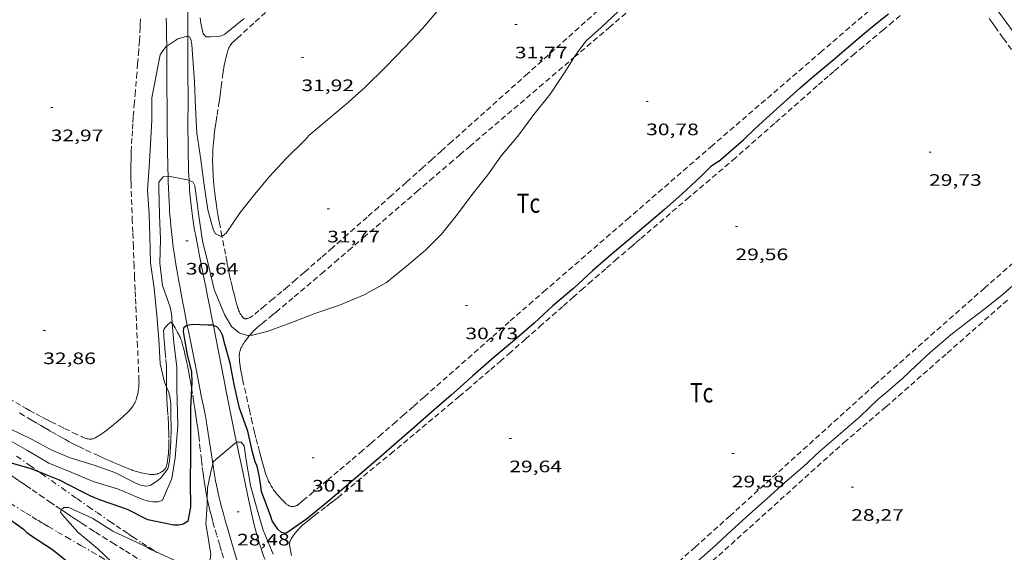
# Model space of a CAD drawing. Units: inches. Extents: x 454999 to 456023, y 4599992 to 4600502.
# Drawn here: x 455481 to 455570, y 4600048 to 4600096 of the extents above; entities that cross this region are included whole.
import ezdxf
from ezdxf.enums import TextEntityAlignment as Align

# ---------------------------------------------------------------- set-up
doc = ezdxf.new("R2010")
doc.units = ezdxf.units.IN
doc.header["$MEASUREMENT"] = 0
doc.linetypes.add('TRAZO_Y_PUNTO', pattern=[1, 0.5, -0.25, 0, -0.25])
doc.linetypes.add('TRAZOS', pattern=[0.75, 0.5, -0.25])
for name, color, linetype, lineweight in [('BARDISSA i BROLLA', 7, 'Continuous', 0), ('CAMI i PISTA FORESTAL', 7, 'Continuous', 0), ('CORBA DE NIVELL', 7, 'Continuous', 0), ('CORBA MESTRA', 7, 'Continuous', 0), ('COTA ALTIMETRICA', 7, 'Continuous', 0), ('PARCEL-LA DE CONREU', 7, 'Continuous', 0), ('TORRENT-RIERA', 7, 'Continuous', 0)]:
    doc.layers.add(name, color=color, linetype=linetype, lineweight=lineweight)
doc.styles.add('Style-Arial', font='ARIAL.TTF')

# ---------------------------------------------------------------- blocks, each defined once
blk = doc.blocks.new('COTA')
at = {"color": 0, "linetype": 'ByBlock', "lineweight": -2}
blk.add_line((0, 0), (0.2, 0), dxfattribs=at)

msp = doc.modelspace()

# ---------------------------------------------------------------- linework, layer by layer
at = {"layer": 'BARDISSA i BROLLA', "color": 3, "linetype": 'TRAZO_Y_PUNTO', "lineweight": 0}
for points in [[(455494.865, 4600068.334, 30.876), (455494.857, 4600068.344, 30.882), (455494.83, 4600068.377, 30.904), (455494.802, 4600068.408, 30.928), (455494.789, 4600068.419, 30.94), (455494.776, 4600068.427, 30.952), (455494.764, 4600068.43, 30.964), (455494.752, 4600068.431, 30.976), (455494.728, 4600068.428, 31), (455494.707, 4600068.419, 31.023), (455494.688, 4600068.408, 31.043), (455494.655, 4600068.383, 31.079), (455494.63, 4600068.361, 31.105), (455494.594, 4600068.324, 31.143), (455494.559, 4600068.287, 31.176), (455494.482, 4600068.209, 31.244), (455494.341, 4600068.072, 31.36), (455494.29, 4600068.02, 31.401), (455494.248, 4600067.973, 31.435), (455494.213, 4600067.93, 31.463), (455494.186, 4600067.892, 31.486), (455494.164, 4600067.857, 31.505), (455494.146, 4600067.826, 31.52), (455494.121, 4600067.769, 31.544)], [(455496.62, 4600062.435, 30.018), (455496.602, 4600062.547, 30.024), (455496.517, 4600063.047, 30.049), (455496.44, 4600063.484, 30.07), (455496.369, 4600063.867, 30.09), (455496.305, 4600064.202, 30.108), (455496.247, 4600064.494, 30.125), (455496.195, 4600064.75, 30.141), (455496.099, 4600065.198, 30.172), (455496.023, 4600065.534, 30.198), (455495.964, 4600065.785, 30.22), (455495.872, 4600066.163, 30.256), (455495.774, 4600066.54, 30.296), (455495.751, 4600066.621, 30.306), (455495.727, 4600066.696, 30.318), (455495.703, 4600066.765, 30.33), (455495.654, 4600066.891, 30.357), (455495.607, 4600066.999, 30.384), (455495.563, 4600067.091, 30.409), (455495.482, 4600067.251, 30.458), (455495.355, 4600067.489, 30.536), (455495.226, 4600067.729, 30.616), (455495.127, 4600067.917, 30.68), (455495.05, 4600068.055, 30.733), (455494.991, 4600068.153, 30.776), (455494.946, 4600068.224, 30.811), (455494.911, 4600068.274, 30.838), (455494.865, 4600068.334, 30.876)], [(455494.121, 4600067.769, 31.544), (455494.106, 4600067.725, 31.56), (455494.097, 4600067.69, 31.57), (455494.09, 4600067.636, 31.583), (455494.088, 4600067.579, 31.592), (455494.095, 4600067.392, 31.614), (455494.104, 4600067.228, 31.631), (455494.113, 4600067.085, 31.643), (455494.131, 4600066.834, 31.661), (455494.163, 4600066.458, 31.681), (455494.196, 4600066.082, 31.696), (455494.232, 4600065.673, 31.706), (455494.287, 4600065.059, 31.716), (455494.313, 4600064.752, 31.723), (455494.336, 4600064.445, 31.736), (455494.345, 4600064.296, 31.747), (455494.351, 4600064.157, 31.761), (455494.355, 4600064.027, 31.779), (455494.357, 4600063.905, 31.798), (455494.357, 4600063.676, 31.838), (455494.355, 4600063.477, 31.877), (455494.349, 4600063.128, 31.949), (455494.344, 4600062.866, 31.999), (455494.342, 4600062.669, 32.032), (455494.341, 4600062.582, 32.044)], [(455494.341, 4600062.582, 32.044), (455494.341, 4600062.521, 32.053), (455494.342, 4600062.41, 32.066), (455494.345, 4600062.243, 32.081), (455494.347, 4600062.16, 32.085), (455494.35, 4600062.076, 32.088), (455494.366, 4600061.737, 32.094), (455494.384, 4600061.44, 32.097), (455494.42, 4600060.92, 32.098), (455494.448, 4600060.529, 32.097), (455494.489, 4600059.944, 32.09), (455494.507, 4600059.651, 32.086), (455494.522, 4600059.358, 32.08), (455494.533, 4600059.084, 32.074), (455494.54, 4600058.845, 32.067), (455494.548, 4600058.426, 32.055), (455494.552, 4600057.798, 32.037), (455494.552, 4600057.483, 32.029), (455494.552, 4600057.169, 32.024), (455494.549, 4600056.978, 32.022), (455494.543, 4600056.812, 32.022), (455494.533, 4600056.666, 32.024), (455494.523, 4600056.539, 32.025), (455494.501, 4600056.316, 32.03), (455494.481, 4600056.15, 32.035), (455494.446, 4600055.899, 32.044), (455494.407, 4600055.649, 32.056), (455494.39, 4600055.556, 32.062), (455494.371, 4600055.477, 32.069), (455494.351, 4600055.409, 32.076), (455494.33, 4600055.351, 32.083), (455494.308, 4600055.301, 32.089), (455494.286, 4600055.259, 32.094), (455494.265, 4600055.222, 32.098), (455494.223, 4600055.159, 32.105), (455494.187, 4600055.114, 32.11), (455494.156, 4600055.08, 32.113), (455494.105, 4600055.03, 32.117), (455494.048, 4600054.982, 32.12), (455493.967, 4600054.922, 32.123), (455493.892, 4600054.872, 32.125), (455493.821, 4600054.829, 32.127), (455493.754, 4600054.793, 32.129), (455493.691, 4600054.763, 32.131), (455493.633, 4600054.738, 32.133), (455493.578, 4600054.717, 32.135), (455493.526, 4600054.7, 32.136), (455493.429, 4600054.672, 32.139), (455493.345, 4600054.654, 32.142), (455493.271, 4600054.643, 32.144), (455493.206, 4600054.636, 32.146), (455493.149, 4600054.632, 32.148), (455493.05, 4600054.63, 32.151), (455492.976, 4600054.632, 32.153), (455492.864, 4600054.642, 32.157), (455492.753, 4600054.658, 32.16), (455492.548, 4600054.695, 32.166), (455492.369, 4600054.73, 32.17), (455492.212, 4600054.764, 32.173), (455492.074, 4600054.795, 32.176), (455491.834, 4600054.856, 32.181), (455491.654, 4600054.907, 32.186), (455491.519, 4600054.948, 32.19), (455491.317, 4600055.016, 32.198), (455491.217, 4600055.052, 32.203), (455491.116, 4600055.091, 32.208), (455490.928, 4600055.165, 32.219), (455490.579, 4600055.305, 32.242), (455490.278, 4600055.427, 32.266), (455490.017, 4600055.534, 32.288), (455489.565, 4600055.723, 32.329), (455489.229, 4600055.868, 32.361), (455488.727, 4600056.09, 32.41), (455488.476, 4600056.204, 32.433), (455488.225, 4600056.32, 32.456), (455487.461, 4600056.675, 32.525), (455486.889, 4600056.942, 32.578), (455486.461, 4600057.147, 32.617)], [(455498.039, 4600052.432, 28.992), (455498.039, 4600052.434, 28.992), (455497.993, 4600052.662, 29.013), (455497.951, 4600052.884, 29.034), (455497.873, 4600053.313, 29.077), (455497.807, 4600053.716, 29.119), (455497.749, 4600054.095, 29.161), (455497.699, 4600054.449, 29.201), (455497.654, 4600054.782, 29.24), (455497.576, 4600055.407, 29.315), (455497.513, 4600055.953, 29.382), (455497.406, 4600056.911, 29.5), (455497.325, 4600057.629, 29.588), (455497.262, 4600058.167, 29.653), (455497.211, 4600058.571, 29.7), (455497.172, 4600058.873, 29.735), (455497.109, 4600059.327, 29.785), (455497.04, 4600059.78, 29.832), (455496.973, 4600060.204, 29.872), (455496.912, 4600060.601, 29.905), (455496.854, 4600060.973, 29.933), (455496.799, 4600061.322, 29.956), (455496.695, 4600061.975, 29.994), (455496.62, 4600062.435, 30.018)], [(455486.461, 4600057.147, 32.617), (455486.143, 4600057.304, 32.646), (455485.905, 4600057.424, 32.667), (455485.55, 4600057.608, 32.698), (455485.374, 4600057.703, 32.713), (455485.198, 4600057.8, 32.728), (455484.921, 4600057.955, 32.75), (455484.385, 4600058.258, 32.787), (455483.884, 4600058.544, 32.815), (455483.416, 4600058.814, 32.836), (455482.977, 4600059.068, 32.852), (455482.567, 4600059.308, 32.864), (455482.182, 4600059.534, 32.872), (455481.462, 4600059.958, 32.882), (455480.832, 4600060.33, 32.886)], [(455480.784, 4600056.299, 30.201), (455481.985, 4600055.46, 30.094), (455482.806, 4600054.883, 30.017)], [(455475.772, 4600054.797, 29.959), (455476.905, 4600054.088, 29.89), (455479.268, 4600052.614, 29.744), (455481.634, 4600051.145, 29.592), (455482.186, 4600050.806, 29.554), (455482.706, 4600050.491, 29.516), (455483.195, 4600050.199, 29.478), (455483.654, 4600049.927, 29.441), (455484.518, 4600049.422, 29.367), (455485.275, 4600048.983, 29.299), (455486.602, 4600048.218, 29.175), (455487.595, 4600047.642, 29.08), (455488.339, 4600047.206, 29.01), (455488.895, 4600046.877, 28.958), (455489.311, 4600046.628, 28.919), (455489.782, 4600046.343, 28.876)], [(455482.806, 4600054.883, 30.017), (455483.033, 4600054.723, 29.996), (455484.866, 4600053.431, 29.819), (455486.241, 4600052.463, 29.682), (455487.274, 4600051.74, 29.578), (455488.05, 4600051.2, 29.499), (455489.218, 4600050.394, 29.381), (455489.804, 4600049.994, 29.323), (455490.391, 4600049.595, 29.264), (455490.855, 4600049.283, 29.218), (455491.291, 4600048.994, 29.174), (455492.111, 4600048.455, 29.09), (455492.832, 4600047.989, 29.016), (455493.354, 4600047.655, 28.962)], [(455499.505, 4600047.103, 28.694), (455499.324, 4600047.705, 28.729), (455499.165, 4600048.232, 28.755), (455498.891, 4600049.155, 28.796), (455498.69, 4600049.85, 28.827), (455498.544, 4600050.373, 28.852), (455498.439, 4600050.767, 28.873), (455498.362, 4600051.063, 28.89), (455498.25, 4600051.508, 28.919), (455498.144, 4600051.955, 28.952), (455498.09, 4600052.198, 28.972), (455498.039, 4600052.432, 28.992)], [(455493.354, 4600047.655, 28.962), (455493.465, 4600047.584, 28.951)]]:
    msp.add_polyline3d(points, dxfattribs=at)
at = {"layer": 'CAMI i PISTA FORESTAL', "color": 7, "linetype": 'Continuous', "lineweight": 0}
for points in [[(455576.899, 4600086.697, 28.973), (455576.553, 4600087.152, 29.011), (455576.244, 4600087.561, 29.046), (455575.938, 4600087.972, 29.081), (455575.267, 4600088.879, 29.155), (455574.682, 4600089.675, 29.215), (455572.641, 4600092.468, 29.414), (455572.13, 4600093.166, 29.465), (455571.747, 4600093.69, 29.506), (455571.171, 4600094.473, 29.571), (455570.594, 4600095.255, 29.641), (455569.951, 4600096.121, 29.726), (455569.388, 4600096.877, 29.805), (455568.4, 4600098.198, 29.951), (455568.237, 4600098.417, 29.976)], [(455496.293, 4600096.563, 32.137), (455496.293, 4600094.966, 32.015), (455496.291, 4600094.287, 31.963)], [(455494.368, 4600093.427, 31.993), (455494.354, 4600094.349, 32.057), (455494.338, 4600095.201, 32.115), (455494.322, 4600095.947, 32.165)], [(455496.291, 4600094.287, 31.963), (455496.286, 4600092.571, 31.833), (455496.286, 4600091.373, 31.742), (455496.292, 4600090.175, 31.653), (455496.296, 4600089.565, 31.608), (455496.297, 4600088.421, 31.523), (455496.293, 4600086.419, 31.376), (455496.293, 4600085.668, 31.32), (455496.296, 4600085.011, 31.272), (455496.301, 4600084.436, 31.229), (455496.307, 4600083.933, 31.192), (455496.315, 4600083.493, 31.16), (455496.333, 4600082.723, 31.103), (455496.353, 4600082.145, 31.061), (455496.371, 4600081.712, 31.029), (455496.393, 4600081.259, 30.996)], [(455494.383, 4600092.083, 31.885), (455494.377, 4600092.729, 31.94), (455494.369, 4600093.376, 31.989), (455494.368, 4600093.427, 31.993)], [(455494.49, 4600081.64, 30.974), (455494.471, 4600082.413, 31.012), (455494.458, 4600083.029, 31.044), (455494.45, 4600083.491, 31.07), (455494.44, 4600084.183, 31.114), (455494.431, 4600084.875, 31.165), (455494.425, 4600085.406, 31.209), (455494.42, 4600085.905, 31.253), (455494.416, 4600086.372, 31.297), (455494.41, 4600087.247, 31.385), (455494.395, 4600090.311, 31.713), (455494.391, 4600091.077, 31.791), (455494.387, 4600091.652, 31.846), (455494.383, 4600092.083, 31.885)], [(455496.231, 4600068.127, 29.956), (455496.228, 4600068.141, 29.957), (455496.07, 4600068.948, 30.01), (455495.913, 4600069.754, 30.069), (455495.83, 4600070.182, 30.104), (455495.677, 4600070.984, 30.174), (455495.545, 4600071.686, 30.241), (455495.433, 4600072.301, 30.301), (455495.338, 4600072.839, 30.355), (455495.257, 4600073.311, 30.403), (455495.189, 4600073.723, 30.445), (455495.131, 4600074.085, 30.481), (455495.035, 4600074.719, 30.542), (455494.968, 4600075.194, 30.587), (455494.92, 4600075.552, 30.62), (455494.854, 4600076.089, 30.666), (455494.794, 4600076.627, 30.709), (455494.743, 4600077.14, 30.746), (455494.7, 4600077.622, 30.778), (455494.664, 4600078.074, 30.805), (455494.634, 4600078.498, 30.828), (455494.608, 4600078.896, 30.849), (455494.586, 4600079.27, 30.868), (455494.55, 4600079.97, 30.9), (455494.525, 4600080.584, 30.927), (455494.505, 4600081.121, 30.951), (455494.491, 4600081.591, 30.972), (455494.49, 4600081.64, 30.974)], [(455496.393, 4600081.259, 30.996), (455496.403, 4600081.062, 30.981), (455496.422, 4600080.737, 30.957), (455496.443, 4600080.412, 30.933), (455496.465, 4600080.112, 30.911), (455496.489, 4600079.822, 30.89), (455496.516, 4600079.542, 30.87), (455496.543, 4600079.271, 30.85), (455496.573, 4600079.008, 30.832), (455496.635, 4600078.5, 30.796), (455496.7, 4600078.024, 30.763), (455496.766, 4600077.579, 30.732), (455496.832, 4600077.162, 30.703), (455496.897, 4600076.772, 30.676), (455496.96, 4600076.407, 30.65), (455497.086, 4600075.722, 30.602), (455497.201, 4600075.124, 30.56), (455497.304, 4600074.601, 30.523), (455497.49, 4600073.687, 30.457), (455497.771, 4600072.318, 30.354), (455497.91, 4600071.633, 30.301), (455498.045, 4600070.948, 30.245), (455498.268, 4600069.795, 30.147), (455498.464, 4600068.787, 30.058), (455498.591, 4600068.137, 29.998)], [(455498.538, 4600055.588, 29.014), (455498.472, 4600056.025, 29.061), (455498.324, 4600057.033, 29.169), (455498.214, 4600057.79, 29.248), (455498.128, 4600058.357, 29.306), (455498.061, 4600058.783, 29.349), (455498.008, 4600059.102, 29.38), (455497.925, 4600059.58, 29.425), (455497.836, 4600060.058, 29.469), (455497.718, 4600060.664, 29.521), (455497.607, 4600061.232, 29.565), (455497.502, 4600061.765, 29.603), (455497.403, 4600062.264, 29.636), (455497.217, 4600063.2, 29.692), (455497.052, 4600064.02, 29.737), (455496.477, 4600066.887, 29.885), (455496.335, 4600067.603, 29.925), (455496.231, 4600068.127, 29.956)], [(455498.591, 4600068.137, 29.998), (455498.807, 4600067.023, 29.895), (455499.325, 4600064.378, 29.642), (455499.845, 4600061.733, 29.389), (455500.119, 4600060.358, 29.259), (455500.361, 4600059.155, 29.144), (455500.576, 4600058.103, 29.044), (455500.689, 4600057.556, 28.992)], [(455500.689, 4600057.556, 28.992), (455500.956, 4600056.264, 28.868), (455501.245, 4600054.885, 28.736), (455501.683, 4600052.817, 28.538), (455502.127, 4600050.75, 28.341), (455502.217, 4600050.348, 28.303), (455502.309, 4600049.973, 28.268), (455502.399, 4600049.622, 28.235), (455502.489, 4600049.295, 28.205), (455502.577, 4600048.99, 28.177), (455502.662, 4600048.704, 28.151), (455502.745, 4600048.437, 28.127), (455502.826, 4600048.188, 28.105), (455502.903, 4600047.954, 28.084), (455503.053, 4600047.518, 28.046), (455503.19, 4600047.137, 28.013), (455503.266, 4600046.933, 27.996)], [(455501.334, 4600044.79, 27.991), (455501.281, 4600044.975, 28.005), (455501.033, 4600045.828, 28.077), (455500.596, 4600047.313, 28.207), (455500.267, 4600048.426, 28.306), (455500.021, 4600049.263, 28.383), (455499.838, 4600049.894, 28.441), (455499.702, 4600050.368, 28.485), (455499.499, 4600051.083, 28.552), (455499.3, 4600051.804, 28.621), (455499.231, 4600052.061, 28.646), (455499.168, 4600052.31, 28.67), (455499.109, 4600052.552, 28.694), (455499.054, 4600052.786, 28.718), (455498.955, 4600053.24, 28.764), (455498.868, 4600053.665, 28.809), (455498.792, 4600054.064, 28.851), (455498.725, 4600054.439, 28.891), (455498.665, 4600054.79, 28.928), (455498.559, 4600055.448, 28.999), (455498.538, 4600055.588, 29.014)]]:
    msp.add_polyline3d(points, dxfattribs=at)
at = {"layer": 'CORBA DE NIVELL', "color": 30, "linetype": 'Continuous', "lineweight": 0}
for points, elevation in [([(455527.651, 4600106.464), (455526.115, 4600104.877), (455524.761, 4600103.354), (455523.239, 4600101.67), (455521.685, 4600099.864), (455520.298, 4600098.293), (455518.905, 4600096.655), (455517.519, 4600095.021), (455515.928, 4600093.321), (455514.205, 4600091.541), (455512.323, 4600089.701), (455510.837, 4600088.36), (455509.091, 4600086.895), (455507.227, 4600085.32), (455506.924, 4600084.972), (455505.177, 4600083.245), (455503.641, 4600081.591), (455502.339, 4600080.018), (455501.026, 4600078.373), (455499.754, 4600076.491), (455499.447, 4600076.234), (455499.366, 4600076.23)], 32), ([(455535.249, 4600096.588), (455533.647, 4600095.092), (455532.34, 4600093.911), (455531.565, 4600092.906), (455531.255, 4600092.411)], 31), ([(455501.373, 4600095.917), (455499.63, 4600094.496), (455499.325, 4600094.36), (455498.975, 4600094.289), (455498.355, 4600094.259), (455497.926, 4600094.279), (455497.664, 4600094.549), (455497.447, 4600095.505), (455497.41, 4600095.997)], 33), ([(455496.291, 4600094.287), (455496.116, 4600094.309), (455495.377, 4600094.077), (455494.368, 4600093.427)], 32), ([(455499.366, 4600076.23), (455499.227, 4600076.223), (455499.029, 4600076.296), (455498.741, 4600076.466), (455498.576, 4600076.849), (455498.443, 4600077.281), (455498.082, 4600078.607), (455497.772, 4600080.844), (455497.461, 4600083.131), (455497.088, 4600085.554), (455496.978, 4600087.863), (455496.884, 4600090.166), (455496.656, 4600093.562), (455496.546, 4600094.067), (455496.426, 4600094.269), (455496.291, 4600094.287)], 32), ([(455494.368, 4600093.427), (455494.327, 4600093.4), (455494.007, 4600093.006), (455493.787, 4600092.643), (455493.016, 4600088.727), (455493.027, 4600086.71), (455492.897, 4600084.512), (455492.789, 4600082.489), (455492.635, 4600080.407), (455492.789, 4600078.207), (455492.852, 4600076.203), (455492.908, 4600073.796), (455493.229, 4600071.497), (455493.467, 4600069.023), (455493.65, 4600066.889), (455493.79, 4600064.668), (455494.156, 4600063), (455494.341, 4600062.582)], 32), ([(455531.255, 4600092.411), (455530.41, 4600091.059), (455529.072, 4600089.081), (455527.583, 4600087.246), (455526.138, 4600085.272), (455524.643, 4600083.495), (455523.441, 4600081.766), (455522.019, 4600079.988), (455520.683, 4600078.219), (455519.252, 4600076.391), (455517.786, 4600074.964), (455516.07, 4600073.512), (455514.247, 4600072.025), (455512.247, 4600070.9), (455510.02, 4600069.982), (455507.771, 4600069.202), (455505.592, 4600068.376), (455503.468, 4600067.596), (455502.126, 4600067.254), (455501.878, 4600067.239)], 31), ([(455494.49, 4600081.64), (455494.044, 4600081.589), (455493.669, 4600081.117), (455493.647, 4600080.608), (455493.731, 4600078.13), (455493.798, 4600075.91), (455493.752, 4600073.761), (455493.984, 4600071.742), (455494.67, 4600069.78), (455494.774, 4600069.345), (455494.821, 4600068.904), (455494.865, 4600068.334)], 31), ([(455496.393, 4600081.259), (455496.247, 4600081.315), (455494.532, 4600081.644), (455494.49, 4600081.64)], 31), ([(455501.878, 4600067.239), (455501.67, 4600067.226), (455500.923, 4600067.463), (455500.235, 4600068.048), (455499.599, 4600069.133), (455498.678, 4600071.388), (455498.114, 4600073.704), (455497.598, 4600075.787), (455497.261, 4600078.23), (455497.119, 4600079.208), (455496.916, 4600080.768), (455496.742, 4600081.126), (455496.393, 4600081.259)], 31), ([(455559.41, 4600061.999), (455561, 4600063.356), (455562.203, 4600064.511), (455563.489, 4600065.714), (455565.338, 4600067.273), (455566.827, 4600068.423), (455568.446, 4600069.654), (455570.085, 4600070.968), (455571.485, 4600072.231)], 29), ([(455494.865, 4600068.334), (455494.999, 4600066.588), (455495.28, 4600064.349), (455495.295, 4600062.315), (455495.328, 4600061.392), (455495.362, 4600059.061), (455495.143, 4600056.155), (455494.839, 4600054.273), (455494, 4600052.321), (455493.607, 4600052.179), (455493.112, 4600052.16), (455492.597, 4600052.25), (455492.204, 4600052.37), (455489.917, 4600053.354), (455487.721, 4600054.017), (455485.781, 4600054.823), (455483.692, 4600055.67), (455481.782, 4600056.825), (455479.854, 4600057.891)], 31), ([(455494.341, 4600062.582), (455494.574, 4600062.058), (455494.667, 4600061.55), (455494.738, 4600060.962), (455494.73, 4600060.088), (455494.784, 4600058.766), (455494.746, 4600057.571), (455494.614, 4600055.848), (455494.456, 4600055.167), (455493.878, 4600054.382), (455493.564, 4600054.097), (455492.865, 4600053.636), (455492.468, 4600053.574), (455491.998, 4600053.66), (455491.507, 4600053.885), (455489.674, 4600054.812), (455487.792, 4600055.499), (455485.619, 4600056.161), (455483.958, 4600056.845), (455482.203, 4600057.817), (455480.209, 4600058.775)], 32), ([(455500.689, 4600057.556), (455500.354, 4600057.295), (455498.601, 4600055.824), (455498.538, 4600055.588)], 29), ([(455503.993, 4600047.42), (455503.094, 4600049.611), (455502.492, 4600051.685), (455501.96, 4600053.651), (455501.574, 4600055.927), (455501.388, 4600057.244), (455501.105, 4600057.581), (455500.701, 4600057.565), (455500.689, 4600057.556)], 29), ([(455498.538, 4600055.588), (455498.415, 4600055.125), (455498.329, 4600054.729), (455498.056, 4600053.424), (455498.039, 4600052.432)], 29), ([(455498.039, 4600052.432), (455498.032, 4600051.984), (455497.962, 4600050.985), (455497.916, 4600050.143), (455497.989, 4600049.671), (455498.365, 4600047.418), (455498.309, 4600046.974), (455498.135, 4600046.546), (455497.881, 4600046.166), (455497.484, 4600045.979), (455496.972, 4600046.029), (455496.57, 4600046.172), (455494.584, 4600047.107), (455493.354, 4600047.655)], 29), ([(455484.83, 4600051.45), (455484.804, 4600051.428), (455484.768, 4600051.232), (455484.952, 4600050.982), (455486.338, 4600049.43), (455488.115, 4600047.934), (455489.423, 4600046.661), (455489.782, 4600046.343)], 29), ([(455493.354, 4600047.655), (455492.934, 4600047.842), (455492.566, 4600048.056), (455491.707, 4600048.483), (455489.507, 4600049.499), (455487.678, 4600050.658), (455485.515, 4600051.643), (455485.067, 4600051.642), (455484.83, 4600051.45)], 29)]:
    msp.add_lwpolyline(points, dxfattribs=dict(at, elevation=elevation))
at = {"layer": 'CORBA DE NIVELL', "color": 30, "linetype": 'Continuous', "lineweight": 0, "elevation": 29, "flags": 128}
msp.add_lwpolyline([(455559.41, 4600061.999), (455558.774, 4600061.451), (455557.128, 4600059.903), (455555.358, 4600058.365), (455553.449, 4600056.732), (455551.969, 4600055.323), (455550.323, 4600053.911), (455548.708, 4600052.451), (455547.114, 4600051.04), (455545.496, 4600049.558), (455543.782, 4600048.004), (455542.057, 4600046.463), (455540.354, 4600044.908), (455538.655, 4600043.473), (455537.572, 4600042.516)], dxfattribs=at)
at = {"layer": 'CORBA MESTRA', "color": 30, "linetype": 'Continuous', "lineweight": 30, "elevation": 30}
for points in [[(455544.32, 4600082.979), (455546.607, 4600084.971), (455547.613, 4600085.92), (455548.659, 4600086.896), (455549.919, 4600088.052), (455550.789, 4600088.846), (455551.712, 4600089.649), (455552.647, 4600090.46), (455553.71, 4600091.37), (455554.796, 4600092.287), (455555.889, 4600093.209), (455556.91, 4600094.08), (455557.894, 4600094.906), (455558.851, 4600095.673), (455559.683, 4600096.354)], [(455544.32, 4600082.979), (455543.629, 4600082.527), (455543.038, 4600081.937), (455542.698, 4600081.621), (455541.003, 4600080.031), (455539.432, 4600078.618), (455537.801, 4600077.239), (455536.183, 4600075.882), (455534.522, 4600074.488), (455532.905, 4600073.079), (455531.218, 4600071.518), (455529.329, 4600069.911), (455527.613, 4600068.347), (455525.855, 4600066.808), (455524.004, 4600065.255), (455522.09, 4600063.566), (455520.119, 4600061.808), (455518.562, 4600060.49), (455516.784, 4600058.925), (455515.192, 4600057.548), (455513.536, 4600056.075), (455511.873, 4600054.659), (455510.191, 4600053.216), (455508.653, 4600051.925), (455507.026, 4600050.591), (455505.153, 4600049.301), (455504.745, 4600049.377), (455504.432, 4600049.699), (455503.923, 4600050.431), (455503.781, 4600050.824), (455502.953, 4600053.105), (455502.894, 4600053.599), (455502.722, 4600054.551), (455502.547, 4600055.407), (455502.386, 4600055.784), (455502.123, 4600056.67), (455501.726, 4600058.55), (455500.954, 4600060.64), (455500.466, 4600062.778), (455500.101, 4600064.706), (455499.64, 4600066.45), (455499.405, 4600067.266), (455499.218, 4600067.662), (455498.906, 4600067.996), (455498.591, 4600068.137)], [(455496.231, 4600068.127), (455496.135, 4600068.111), (455495.901, 4600067.89), (455495.869, 4600067.589), (455495.98, 4600066.867), (455496.042, 4600066.498), (455496.117, 4600066.031), (455496.189, 4600065.622), (455496.612, 4600063.898), (455496.647, 4600063.009), (455496.62, 4600062.435)], [(455498.591, 4600068.137), (455498.54, 4600068.159), (455498.123, 4600068.174), (455497.356, 4600068.19), (455496.762, 4600068.212), (455496.231, 4600068.127)], [(455496.62, 4600062.435), (455496.537, 4600060.64), (455496.515, 4600059.682), (455496.53, 4600057.718), (455496.521, 4600056.377), (455496.498, 4600053.965), (455496.525, 4600051.68), (455496.271, 4600050.402), (455495.875, 4600050.153), (455495.481, 4600050.062), (455495.009, 4600050.064), (455492.65, 4600050.549), (455490.823, 4600051.481), (455490.321, 4600051.644), (455488.376, 4600052.319), (455487.504, 4600052.674), (455486.72, 4600053.061), (455484.672, 4600054.12), (455483.449, 4600054.619), (455482.806, 4600054.883)], [(455482.806, 4600054.883), (455482.112, 4600055.167), (455480.32, 4600055.659), (455479.594, 4600056.052), (455477.736, 4600057.333), (455475.979, 4600058.596), (455475.333, 4600058.988), (455474.773, 4600059.075), (455474.364, 4600059.053), (455473.976, 4600058.727), (455473.969, 4600058.687)]]:
    msp.add_lwpolyline(points, dxfattribs=at)
at = {"layer": 'CORBA MESTRA', "color": 30, "linetype": 'Continuous', "lineweight": 30, "elevation": 30, "flags": 128}
msp.add_lwpolyline([(455475.772, 4600054.797), (455475.954, 4600054.565), (455477.656, 4600052.724), (455479.58, 4600051.028), (455481.399, 4600049.682), (455481.718, 4600049.376), (455482.119, 4600049.085), (455484.025, 4600047.834), (455485.9, 4600046.347), (455487.856, 4600045.085), (455489.714, 4600043.793), (455491.318, 4600042.403)], dxfattribs=at)
at = {"layer": 'PARCEL-LA DE CONREU', "color": 7, "linetype": 'TRAZOS', "lineweight": 0}
for points in [[(455563.574, 4600101.487, 30.945), (455553.67, 4600092.96, 30.921), (455543.766, 4600084.433, 30.897)], [(455534.418, 4600095.106, 31.017), (455539.824, 4600099.804, 30.997)], [(455499.311, 4600089.746, 32.047), (455499.418, 4600090.623, 32.041), (455499.462, 4600090.952, 32.039), (455499.503, 4600091.239, 32.037), (455499.543, 4600091.489, 32.035), (455499.581, 4600091.708, 32.034), (455499.617, 4600091.899, 32.033), (455499.651, 4600092.066, 32.032), (455499.684, 4600092.212, 32.032), (455499.745, 4600092.467, 32.031), (455499.796, 4600092.657, 32.03), (455499.837, 4600092.8, 32.03), (455499.904, 4600093.013, 32.029), (455499.977, 4600093.226, 32.029), (455500.006, 4600093.298, 32.029), (455500.037, 4600093.362, 32.029), (455500.07, 4600093.421, 32.029), (455500.103, 4600093.473, 32.029), (455500.137, 4600093.521, 32.029), (455500.205, 4600093.608, 32.029), (455500.27, 4600093.681, 32.029), (455500.329, 4600093.742, 32.029), (455500.437, 4600093.846, 32.029), (455500.606, 4600093.996, 32.029), (455500.773, 4600094.144, 32.029), (455502.385, 4600095.621, 32.024), (455503.996, 4600097.099, 32.021)], [(455533.921, 4600097.112, 32.049), (455527.042, 4600090.944, 31.951), (455520.163, 4600084.776, 31.853), (455519.24, 4600083.948, 31.842), (455518.374, 4600083.172, 31.834), (455517.563, 4600082.445, 31.828), (455516.04, 4600081.083, 31.824), (455514.706, 4600079.892, 31.824), (455513.538, 4600078.852, 31.827), (455512.514, 4600077.943, 31.831), (455510.719, 4600076.357, 31.841), (455509.37, 4600075.17, 31.848), (455508.356, 4600074.283, 31.853), (455506.83, 4600072.957, 31.859), (455506.066, 4600072.296, 31.86), (455505.3, 4600071.636, 31.861), (455504.785, 4600071.198, 31.861), (455504.007, 4600070.547, 31.861), (455503.228, 4600069.898, 31.861), (455502.718, 4600069.474, 31.858), (455502.206, 4600069.051, 31.853), (455502.158, 4600069.013, 31.853), (455502.11, 4600068.977, 31.853), (455502.061, 4600068.944, 31.852), (455502.013, 4600068.913, 31.852), (455501.919, 4600068.86, 31.852), (455501.833, 4600068.818, 31.852), (455501.757, 4600068.788, 31.852), (455501.691, 4600068.766, 31.852), (455501.634, 4600068.753, 31.852), (455501.584, 4600068.745, 31.852), (455501.542, 4600068.742, 31.852), (455501.506, 4600068.742, 31.852), (455501.475, 4600068.745, 31.852), (455501.449, 4600068.749, 31.852), (455501.405, 4600068.761, 31.852), (455501.374, 4600068.774, 31.853), (455501.351, 4600068.786, 31.853), (455501.319, 4600068.808, 31.853), (455501.29, 4600068.835, 31.853), (455501.231, 4600068.901, 31.853), (455501.18, 4600068.964, 31.854), (455501.134, 4600069.026, 31.854), (455501.094, 4600069.086, 31.855), (455501.059, 4600069.143, 31.855), (455500.997, 4600069.253, 31.856), (455500.948, 4600069.353, 31.858), (455500.909, 4600069.442, 31.859), (455500.876, 4600069.521, 31.86), (455500.825, 4600069.661, 31.862), (455500.789, 4600069.768, 31.863), (455500.741, 4600069.929, 31.866), (455500.696, 4600070.091, 31.869), (455500.569, 4600070.572, 31.879), (455500.46, 4600070.992, 31.888), (455500.366, 4600071.359, 31.897), (455500.287, 4600071.681, 31.904), (455500.152, 4600072.244, 31.918), (455500.056, 4600072.668, 31.928), (455499.987, 4600072.987, 31.935), (455499.888, 4600073.468, 31.946), (455499.841, 4600073.709, 31.952), (455499.796, 4600073.952, 31.957), (455499.679, 4600074.586, 31.971), (455499.366, 4600076.23, 32.006)], [(455487.487, 4600057.849, 32.733), (455487.541, 4600057.851, 32.733), (455487.587, 4600057.856, 32.733), (455487.666, 4600057.868, 32.733), (455487.725, 4600057.882, 32.733), (455487.767, 4600057.895, 32.733), (455487.83, 4600057.918, 32.733), (455487.89, 4600057.947, 32.733), (455488.057, 4600058.04, 32.733), (455488.201, 4600058.126, 32.734), (455488.325, 4600058.205, 32.734), (455488.432, 4600058.276, 32.735), (455488.616, 4600058.405, 32.737), (455488.752, 4600058.506, 32.738), (455488.954, 4600058.66, 32.739), (455489.153, 4600058.819, 32.741), (455489.408, 4600059.026, 32.743), (455489.787, 4600059.339, 32.747), (455490.163, 4600059.656, 32.749), (455490.408, 4600059.87, 32.749), (455490.588, 4600060.034, 32.749), (455490.72, 4600060.16, 32.749), (455490.818, 4600060.256, 32.749), (455490.963, 4600060.406, 32.749), (455491.106, 4600060.561, 32.749), (455491.164, 4600060.629, 32.749), (455491.216, 4600060.694, 32.749), (455491.262, 4600060.756, 32.749), (455491.303, 4600060.816, 32.749), (455491.376, 4600060.931, 32.749), (455491.434, 4600061.034, 32.749), (455491.48, 4600061.126, 32.749), (455491.519, 4600061.209, 32.749), (455491.55, 4600061.282, 32.749), (455491.599, 4600061.411, 32.749), (455491.633, 4600061.51, 32.749), (455491.677, 4600061.661, 32.749), (455491.715, 4600061.814, 32.749), (455491.75, 4600061.978, 32.749), (455491.777, 4600062.121, 32.749), (455491.799, 4600062.246, 32.749), (455491.815, 4600062.355, 32.749), (455491.839, 4600062.547, 32.749), (455491.851, 4600062.692, 32.749), (455491.857, 4600062.8, 32.749), (455491.861, 4600062.962, 32.749), (455491.858, 4600063.125, 32.749), (455491.725, 4600066.246, 32.749), (455491.657, 4600067.806, 32.749), (455491.592, 4600069.366, 32.749), (455491.563, 4600070.064, 32.751), (455491.536, 4600070.718, 32.756), (455491.511, 4600071.332, 32.763), (455491.463, 4600072.482, 32.783), (455491.421, 4600073.489, 32.804), (455491.348, 4600075.25, 32.849), (455491.296, 4600076.571, 32.885), (455491.257, 4600077.562, 32.911), (455491.202, 4600079.048, 32.946), (455491.175, 4600079.791, 32.961), (455491.15, 4600080.534, 32.973), (455491.137, 4600080.999, 32.98), (455491.13, 4600081.45, 32.986), (455491.127, 4600081.886, 32.993), (455491.128, 4600082.309, 32.999), (455491.133, 4600082.718, 33.005), (455491.141, 4600083.115, 33.01), (455491.151, 4600083.499, 33.016), (455491.163, 4600083.871, 33.021), (455491.194, 4600084.593, 33.032), (455491.229, 4600085.269, 33.041), (455491.267, 4600085.902, 33.05), (455491.307, 4600086.497, 33.058), (455491.347, 4600087.054, 33.065), (455491.429, 4600088.098, 33.078), (455491.505, 4600089.012, 33.089), (455491.641, 4600090.611, 33.106), (455491.74, 4600091.81, 33.116), (455491.81, 4600092.709, 33.122), (455491.858, 4600093.384, 33.126), (455491.892, 4600093.89, 33.129), (455491.937, 4600094.649, 33.131), (455491.956, 4600095.028, 33.132), (455491.974, 4600095.408, 33.133), (455491.998, 4600096.027, 33.133)], [(455545.618, 4600083.113, 29.985), (455549.483, 4600086.512, 29.965), (455553.348, 4600089.912, 29.945), (455553.867, 4600090.367, 29.941), (455554.355, 4600090.791, 29.935), (455554.814, 4600091.187, 29.927), (455555.678, 4600091.926, 29.908), (455556.436, 4600092.57, 29.889), (455557.101, 4600093.131, 29.872), (455558.269, 4600094.11, 29.84), (455559.146, 4600094.842, 29.819), (455559.804, 4600095.39, 29.805), (455560.792, 4600096.213, 29.79)], [(455568.811, 4600095.933, 29.673), (455569.074, 4600095.554, 29.665), (455569.343, 4600095.174, 29.657), (455570.102, 4600094.118, 29.636), (455571.43, 4600092.271, 29.604)], [(455531.255, 4600092.411, 30.99), (455534.418, 4600095.106, 31.017)], [(455501.878, 4600067.239, 30.853), (455501.941, 4600067.314, 30.853), (455502.019, 4600067.405, 30.853), (455502.155, 4600067.557, 30.853), (455502.259, 4600067.666, 30.853), (455502.338, 4600067.746, 30.853), (455502.461, 4600067.861, 30.853), (455502.589, 4600067.972, 30.853), (455503.009, 4600068.315, 30.853), (455503.643, 4600068.824, 30.853), (455503.958, 4600069.081, 30.853), (455504.27, 4600069.341, 30.853), (455505.91, 4600070.731, 30.857), (455508.369, 4600072.818, 30.871), (455509.597, 4600073.863, 30.879), (455510.822, 4600074.912, 30.885), (455512.193, 4600076.091, 30.889), (455516.986, 4600080.223, 30.891), (455518.185, 4600081.256, 30.892), (455519.985, 4600082.802, 30.897), (455520.886, 4600083.574, 30.902), (455521.789, 4600084.344, 30.909), (455528.104, 4600089.725, 30.963), (455531.255, 4600092.411, 30.99)], [(455499.366, 4600076.23, 32.006), (455499.226, 4600076.963, 32.022), (455499.144, 4600077.409, 32.032), (455499.07, 4600077.827, 32.04), (455499.002, 4600078.219, 32.049), (455498.941, 4600078.586, 32.056), (455498.887, 4600078.931, 32.063), (455498.838, 4600079.253, 32.069), (455498.795, 4600079.556, 32.075), (455498.757, 4600079.84, 32.08), (455498.723, 4600080.106, 32.085), (455498.693, 4600080.355, 32.09), (455498.643, 4600080.823, 32.098), (455498.606, 4600081.232, 32.104), (455498.579, 4600081.59, 32.11), (455498.559, 4600081.903, 32.115), (455498.546, 4600082.177, 32.119), (455498.536, 4600082.417, 32.122), (455498.531, 4600082.626, 32.125), (455498.526, 4600082.993, 32.129), (455498.527, 4600083.269, 32.133), (455498.53, 4600083.475, 32.135), (455498.539, 4600083.785, 32.138), (455498.554, 4600084.094, 32.141), (455498.574, 4600084.399, 32.143), (455498.597, 4600084.685, 32.142), (455498.622, 4600084.954, 32.14), (455498.649, 4600085.205, 32.137), (455498.676, 4600085.441, 32.133), (455498.732, 4600085.883, 32.124), (455498.785, 4600086.27, 32.114), (455498.835, 4600086.608, 32.105), (455498.927, 4600087.2, 32.088), (455499.069, 4600088.089, 32.066), (455499.14, 4600088.533, 32.058), (455499.208, 4600088.977, 32.053), (455499.246, 4600089.245, 32.051), (455499.311, 4600089.746, 32.047)], [(455543.766, 4600084.433, 30.897), (455536.224, 4600077.892, 30.871), (455528.682, 4600071.351, 30.845), (455527.505, 4600070.327, 30.842), (455526.404, 4600069.364, 30.842), (455525.374, 4600068.46, 30.843), (455517.665, 4600061.654, 30.866), (455516.699, 4600060.806, 30.868), (455515.853, 4600060.065, 30.868), (455515.111, 4600059.418, 30.867), (455513.811, 4600058.29, 30.863), (455512.833, 4600057.447, 30.858), (455512.097, 4600056.816, 30.853), (455510.991, 4600055.875, 30.843), (455509.881, 4600054.938, 30.829), (455509.322, 4600054.469, 30.817), (455508.902, 4600054.117, 30.804), (455507.644, 4600053.061, 30.757), (455506.973, 4600052.498, 30.73), (455506.638, 4600052.216, 30.718), (455506.302, 4600051.935, 30.709), (455506.269, 4600051.909, 30.708), (455506.236, 4600051.886, 30.708), (455506.17, 4600051.847, 30.707), (455506.108, 4600051.818, 30.706), (455506.052, 4600051.797, 30.706), (455506.003, 4600051.781, 30.705), (455505.958, 4600051.769, 30.704), (455505.88, 4600051.754, 30.704), (455505.822, 4600051.746, 30.703), (455505.779, 4600051.744, 30.702), (455505.716, 4600051.743, 30.702), (455505.655, 4600051.748, 30.701), (455505.617, 4600051.754, 30.701), (455505.547, 4600051.77, 30.7), (455505.487, 4600051.791, 30.699), (455505.435, 4600051.813, 30.698), (455505.389, 4600051.836, 30.697), (455505.35, 4600051.858, 30.697), (455505.282, 4600051.901, 30.696), (455505.232, 4600051.938, 30.695), (455505.159, 4600051.998, 30.694), (455505.087, 4600052.064, 30.693), (455504.929, 4600052.22, 30.691), (455504.787, 4600052.367, 30.69), (455504.659, 4600052.504, 30.69), (455504.543, 4600052.633, 30.691), (455504.438, 4600052.755, 30.691), (455504.343, 4600052.869, 30.692), (455504.257, 4600052.977, 30.694), (455504.18, 4600053.079, 30.695), (455504.109, 4600053.174, 30.696), (455504.045, 4600053.265, 30.698), (455503.93, 4600053.437, 30.701), (455503.835, 4600053.589, 30.704), (455503.756, 4600053.725, 30.706), (455503.691, 4600053.845, 30.709), (455503.636, 4600053.951, 30.711), (455503.591, 4600054.046, 30.713), (455503.515, 4600054.213, 30.716), (455503.462, 4600054.342, 30.718), (455503.424, 4600054.439, 30.72), (455503.371, 4600054.588, 30.723), (455503.322, 4600054.74, 30.725), (455503.186, 4600055.191, 30.732), (455503.064, 4600055.613, 30.74), (455502.952, 4600056.01, 30.748), (455502.85, 4600056.381, 30.756), (455502.757, 4600056.73, 30.764), (455502.588, 4600057.384, 30.779), (455502.445, 4600057.957, 30.793), (455502.323, 4600058.459, 30.805), (455502.116, 4600059.339, 30.823), (455501.965, 4600060, 30.835), (455501.853, 4600060.496, 30.843), (455501.687, 4600061.242, 30.85), (455501.52, 4600061.99, 30.853), (455501.331, 4600062.822, 30.853), (455501.261, 4600063.135, 30.853), (455501.203, 4600063.409, 30.853), (455501.154, 4600063.649, 30.853), (455501.114, 4600063.859, 30.853), (455501.081, 4600064.042, 30.853), (455501.054, 4600064.203, 30.853), (455501.013, 4600064.484, 30.853), (455500.986, 4600064.694, 30.853), (455500.97, 4600064.852, 30.853), (455500.95, 4600065.088, 30.853), (455500.937, 4600065.323, 30.853), (455500.936, 4600065.391, 30.853), (455500.938, 4600065.457, 30.853), (455500.943, 4600065.52, 30.853), (455500.95, 4600065.581, 30.853), (455500.959, 4600065.639, 30.853), (455500.982, 4600065.753, 30.853), (455501.011, 4600065.858, 30.853), (455501.044, 4600065.955, 30.853), (455501.08, 4600066.046, 30.853), (455501.116, 4600066.131, 30.853), (455501.154, 4600066.209, 30.853), (455501.192, 4600066.283, 30.853)], [(455505.495, 4600048.425, 29.679), (455505.507, 4600048.498, 29.68), (455505.523, 4600048.562, 29.681), (455505.541, 4600048.617, 29.682), (455505.559, 4600048.665, 29.682), (455505.597, 4600048.748, 29.683), (455505.629, 4600048.81, 29.684), (455505.683, 4600048.901, 29.684), (455505.743, 4600048.991, 29.685), (455505.82, 4600049.1, 29.686), (455505.893, 4600049.198, 29.686), (455505.962, 4600049.288, 29.686), (455506.027, 4600049.37, 29.687), (455506.151, 4600049.519, 29.687), (455506.261, 4600049.644, 29.687), (455506.359, 4600049.749, 29.688), (455506.446, 4600049.839, 29.688), (455506.602, 4600049.991, 29.687), (455506.722, 4600050.102, 29.687), (455506.814, 4600050.184, 29.687), (455506.955, 4600050.304, 29.686), (455507.101, 4600050.423, 29.685), (455507.446, 4600050.695, 29.681), (455507.751, 4600050.929, 29.677), (455508.821, 4600051.74, 29.659), (455509.087, 4600051.944, 29.654), (455509.482, 4600052.254, 29.649), (455509.678, 4600052.411, 29.647), (455509.873, 4600052.571, 29.645), (455511.607, 4600054.009, 29.634), (455514.644, 4600056.523, 29.62), (455516.919, 4600058.413, 29.612), (455518.621, 4600059.835, 29.608), (455519.894, 4600060.906, 29.605), (455520.847, 4600061.711, 29.603), (455521.56, 4600062.317, 29.601), (455522.627, 4600063.228, 29.599), (455523.69, 4600064.144, 29.597), (455524.542, 4600064.882, 29.594), (455525.339, 4600065.576, 29.589), (455526.83, 4600066.881, 29.575), (455528.133, 4600068.026, 29.562), (455529.272, 4600069.028, 29.551), (455530.268, 4600069.906, 29.543), (455531.14, 4600070.673, 29.539), (455531.904, 4600071.344, 29.538), (455532.572, 4600071.931, 29.539), (455533.158, 4600072.443, 29.542), (455534.184, 4600073.339, 29.553), (455534.955, 4600074.008, 29.566), (455535.534, 4600074.509, 29.579), (455536.404, 4600075.259, 29.605), (455536.84, 4600075.632, 29.62), (455537.277, 4600076.005, 29.637), (455541.458, 4600079.568, 29.811), (455545.639, 4600083.132, 29.985)], [(455578.299, 4600080.263, 29.633), (455568.384, 4600071.514, 29.613), (455558.47, 4600062.764, 29.593)], [(455559.459, 4600060.752, 28.625), (455565.014, 4600065.637, 28.609), (455570.568, 4600070.522, 28.593)], [(455501.192, 4600066.283, 30.853), (455501.269, 4600066.418, 30.853), (455501.342, 4600066.536, 30.853), (455501.41, 4600066.637, 30.853), (455501.472, 4600066.725, 30.853), (455501.585, 4600066.876, 30.853), (455501.672, 4600066.988, 30.853), (455501.806, 4600067.153, 30.853), (455501.878, 4600067.239, 30.853)], [(455558.47, 4600062.764, 29.593), (455552.358, 4600057.238, 29.627), (455546.247, 4600051.711, 29.661), (455545.352, 4600050.902, 29.665), (455543.67, 4600049.388, 29.669), (455542.197, 4600048.066, 29.668), (455540.907, 4600046.91, 29.665)], [(455478.758, 4600062.271, 32.734), (455481.326, 4600060.804, 32.733), (455481.654, 4600060.618, 32.733), (455481.964, 4600060.446, 32.733), (455482.546, 4600060.129, 32.733), (455483.059, 4600059.856, 32.733), (455483.509, 4600059.621, 32.733), (455483.904, 4600059.418, 32.733), (455484.599, 4600059.068, 32.733), (455485.121, 4600058.808, 32.733), (455485.907, 4600058.423, 32.733), (455486.695, 4600058.04, 32.733), (455486.764, 4600058.008, 32.733), (455486.831, 4600057.98, 32.733), (455486.895, 4600057.956, 32.733), (455486.957, 4600057.934, 32.733), (455487.075, 4600057.9, 32.733), (455487.181, 4600057.876, 32.733), (455487.274, 4600057.861, 32.733), (455487.355, 4600057.852, 32.733), (455487.426, 4600057.849, 32.733), (455487.487, 4600057.849, 32.733)], [(455573.535, 4600042.295, 28.009), (455568.609, 4600035.417, 28.293), (455557.456, 4600021.265, 28.245), (455550.076, 4600012.462, 28.157), (455549.025, 4600011.549, 28.173), (455548.418, 4600011.363, 28.189), (455545.853, 4600013.774, 28.341), (455538.942, 4600019.943, 28.429), (455529.294, 4600026.812, 28.477), (455526.489, 4600028.699, 28.477), (455525.932, 4600029.276, 28.477), (455525.943, 4600030.319, 28.477), (455526.887, 4600031.435, 28.469), (455529.832, 4600034.261, 28.453), (455539.872, 4600043.291, 28.429), (455555.654, 4600057.526, 28.453), (455559.459, 4600060.752, 28.625)], [(455505.677, 4600047.292, 29.669), (455505.615, 4600047.613, 29.668), (455505.554, 4600047.935, 29.669), (455505.523, 4600048.093, 29.673), (455505.497, 4600048.252, 29.677), (455505.492, 4600048.3, 29.678), (455505.491, 4600048.345, 29.678), (455505.492, 4600048.386, 29.679), (455505.495, 4600048.425, 29.679)]]:
    msp.add_polyline3d(points, dxfattribs=at)
at = {"layer": 'TORRENT-RIERA', "color": 5, "linetype": 'TRAZOS', "lineweight": 0}
for points in [[(455473.969, 4600058.687, 29.982), (455474.026, 4600058.655, 29.975), (455474.133, 4600058.594, 29.962), (455474.245, 4600058.527, 29.949), (455474.872, 4600058.134, 29.873), (455475.498, 4600057.736, 29.798), (455475.914, 4600057.468, 29.748), (455476.467, 4600057.107, 29.682), (455477.204, 4600056.623, 29.595), (455478.183, 4600055.971, 29.483), (455478.741, 4600055.597, 29.421), (455479.379, 4600055.167, 29.353), (455480.108, 4600054.675, 29.277), (455480.548, 4600054.377, 29.236), (455480.987, 4600054.078, 29.201), (455481.28, 4600053.878, 29.18), (455481.67, 4600053.611, 29.156), (455482.189, 4600053.255, 29.128), (455482.882, 4600052.779, 29.096), (455483.807, 4600052.146, 29.056), (455484.335, 4600051.785, 29.031), (455484.83, 4600051.45, 29.005)], [(455484.83, 4600051.45, 29.005), (455484.94, 4600051.375, 28.999), (455485.263, 4600051.158, 28.978), (455485.608, 4600050.926, 28.954), (455485.977, 4600050.681, 28.925), (455486.341, 4600050.441, 28.893), (455486.706, 4600050.202, 28.86), (455487.439, 4600049.728, 28.791), (455487.929, 4600049.415, 28.743), (455488.585, 4600049, 28.677), (455489.462, 4600048.451, 28.588), (455490.633, 4600047.722, 28.472), (455491.303, 4600047.307, 28.409), (455492.068, 4600046.832, 28.341), (455492.565, 4600046.527, 28.301), (455493.065, 4600046.227, 28.265), (455493.399, 4600046.028, 28.242), (455493.847, 4600045.766, 28.214), (455495.644, 4600044.726, 28.105), (455496.157, 4600044.428, 28.072), (455496.742, 4600044.083, 28.031), (455497.052, 4600043.898, 28.008), (455497.26, 4600043.772, 27.991)]]:
    msp.add_polyline3d(points, dxfattribs=at)

# ---------------------------------------------------------------- block references
at = {"layer": 'COTA ALTIMETRICA', "color": 7, "linetype": 'Continuous', "lineweight": 0, "xscale": 1.000001550400009, "yscale": 1.000001550399986, "zscale": 1.0000015504, "rotation": 359.9995652666707}
for p in [(455525.874, 4600095.367, 31.768), (455506.558, 4600092.401, 31.92), (455483.868, 4600087.867, 32.968), (455537.758, 4600088.41, 30.784), (455563.362, 4600083.826, 29.726), (455508.892, 4600078.705, 31.768), (455545.843, 4600077.096, 29.56), (455496.099, 4600075.792, 30.64), (455521.401, 4600069.933, 30.728), (455483.186, 4600067.683, 32.856), (455525.373, 4600057.893, 29.64), (455545.514, 4600056.529, 29.584), (455507.52, 4600056.145, 30.712), (455556.316, 4600053.5, 28.272), (455500.733, 4600051.265, 28.48)]:
    msp.add_blockref('COTA', p, dxfattribs=at)

# ---------------------------------------------------------------- texts
at = {"layer": 'COTA ALTIMETRICA', "color": 7, "linetype": 'Continuous', "lineweight": 0, "style": 'Style-Arial', "width": 1.333331}
for s, p in [('31,77', (455525.874, 4600093.367, 31.768)), ('31,92', (455506.558, 4600090.401, 31.92)), ('32,97', (455483.868, 4600085.867, 32.968)), ('30,78', (455537.758, 4600086.41, 30.784)), ('29,73', (455563.362, 4600081.826, 29.726)), ('31,77', (455508.892, 4600076.705, 31.768)), ('29,56', (455545.843, 4600075.096, 29.56)), ('30,64', (455496.099, 4600073.792, 30.64)), ('30,73', (455521.401, 4600067.933, 30.728)), ('32,86', (455483.186, 4600065.683, 32.856)), ('29,64', (455525.373, 4600055.893, 29.64)), ('30,71', (455507.52, 4600054.145, 30.712)), ('29,58', (455545.514, 4600054.529, 29.584)), ('28,27', (455556.316, 4600051.5, 28.272)), ('28,48', (455500.733, 4600049.265, 28.48))]:
    msp.add_text(s, height=1.05, rotation=359.99957, dxfattribs=at).set_placement(p, align=Align.TOP_LEFT)
at = {"layer": 'PARCEL-LA DE CONREU', "color": 3, "linetype": 'Continuous', "lineweight": 0, "style": 'Style-Arial', "width": 0.799998}
for p in [(455527.114, 4600079.204, 31.265), (455542.782, 4600062.039, 30.049)]:
    msp.add_text('Tc', height=1.75, rotation=359.99957, dxfattribs=at).set_placement(p, align=Align.MIDDLE_CENTER)

doc.saveas('drawing.dxf')
